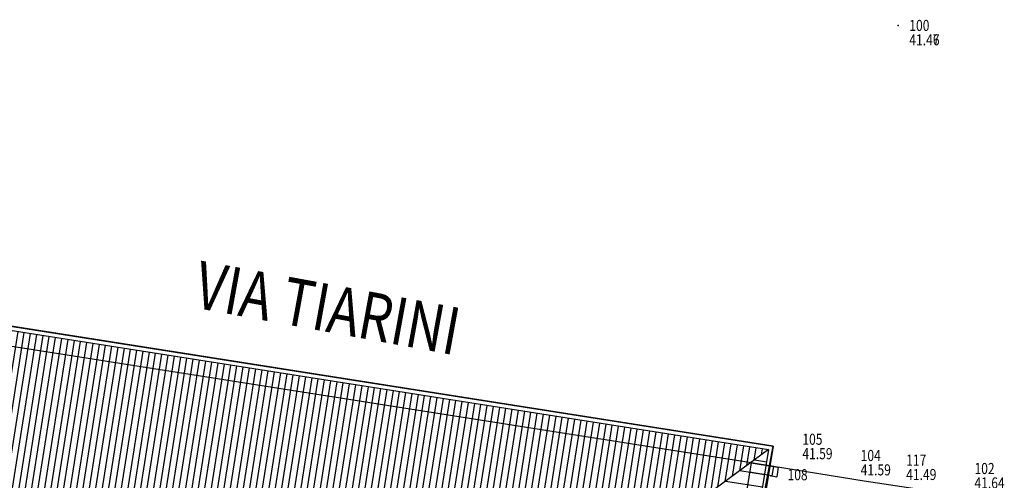
# Model space of a CAD drawing. Units: millimetres. Extents: x 1687586.8 to 1687666, y 4931786.6 to 4931828.8.
# Drawn here: x 1687605.2 to 1687636.3, y 4931814.3 to 4931828.8 of the extents above; entities that cross this region are included whole.
import ezdxf

# ---------------------------------------------------------------- set-up
doc = ezdxf.new("R2010")
doc.units = ezdxf.units.MM
for name, color, linetype in [('A-Campiture', 252, 'Continuous'), ('A-Contorno edifici', 7, 'Continuous'), ('A-Contorno Lotto', 7, 'Continuous'), ('A-N. Punto', 97, 'Continuous'), ('A-Polilinee', 135, 'Continuous'), ('A-PUNTI', 7, 'Continuous'), ('A-QUOTA PUNTO', 7, 'Continuous'), ('A-Recinzioni muri sostegno e guard rail', 7, 'Continuous'), ('AA-Porte', 7, 'Continuous'), ('AA-Testi', 4, 'Continuous'), ('AA-Tetti', 7, 'Continuous')]:
    doc.layers.add(name, color=color, linetype=linetype)
doc.styles.add('ROMANS8', font='romans.shx', dxfattribs={"width": 0.8})

msp = doc.modelspace()

# ---------------------------------------------------------------- hatches: boundary and pattern name
at = {"layer": 'A-Campiture'}
h = msp.add_hatch(dxfattribs=at)
h.set_pattern_fill('_USER', color=256, scale=0.2, angle=261.0515, style=0, pattern_type=0)
h.set_pattern_definition([(261.0515, (1687652.2795, 4931830.1985), (0.1975657, -0.03110936), [])])
h.paths.add_polyline_path([(1687598.512, 4931812.736), (1687598.576, 4931813.139), (1687602.814, 4931812.472), (1687602.943, 4931813.292), (1687616.73, 4931811.121), (1687616.597, 4931810.271), (1687621.118, 4931809.559), (1687628.287, 4931814.829), (1687628.288, 4931814.836), (1687593.188, 4931820.363), (1687593.182, 4931820.323)])
h.paths.add_polyline_path([(1687593.182, 4931820.323), (1687593.188, 4931820.363), (1687628.295, 4931814.835), (1687628.862, 4931815.252), (1687592.75, 4931820.938)])
h = msp.add_hatch(dxfattribs=at)
h.set_pattern_fill('_USER', color=256, scale=0.4, angle=171.0515, style=0, pattern_type=0)
h.set_pattern_definition([(171.0515, (1687652.2795, 4931830.1985), (-0.0622187, -0.3951314), [])])
h.paths.add_polyline_path([(1687619.851, 4931797.146), (1687624.39, 4931790.91), (1687624.418, 4931790.906), (1687628.287, 4931814.829), (1687621.12, 4931809.561), (1687620.428, 4931805.163), (1687621.097, 4931805.057)])
h.paths.add_polyline_path([(1687624.414, 4931790.878), (1687624.808, 4931790.337), (1687628.862, 4931815.252), (1687628.287, 4931814.829)])

# ---------------------------------------------------------------- linework, layer by layer
at = {"layer": 'A-Contorno edifici', "lineweight": -2}
msp.add_lwpolyline([(1687624.418, 4931790.906), (1687629.011, 4931815.36), (1687592.642, 4931821.087), (1687588.598, 4931795.99), (1687600.611, 4931794.075), (1687602.627, 4931806.502), (1687602.798, 4931806.474), (1687602.908, 4931807.153), (1687608.972, 4931806.813), (1687608.465, 4931803.671), (1687610.649, 4931803.323), (1687611.156, 4931806.461), (1687615.768, 4931805.716), (1687613.645, 4931792.632)], close=True, dxfattribs=at)
at = {"layer": 'A-Contorno Lotto'}
msp.add_lwpolyline([(1687593.188, 4931820.363), (1687589.344, 4931796.509), (1687592.834, 4931792.707), (1687627.229, 4931787.223), (1687633.917, 4931809.932), (1687635.102, 4931813.521), (1687635.106, 4931813.767), (1687631.888, 4931814.256), (1687629.023, 4931814.721), (1687628.313, 4931814.836)], close=True, dxfattribs=at)
at = {"layer": 'A-Polilinee'}
msp.add_lwpolyline([(1687631.888, 4931814.256), (1687629.023, 4931814.721), (1687628.312, 4931814.833), (1687624.418, 4931790.906)], dxfattribs=at)
at = {"layer": 'A-PUNTI', "linetype": 'Continuous', "lineweight": -3}
for p in [(1687632.961, 4931828.657), (1687632.961, 4931828.657), (1687632.961, 4931828.657), (1687629.023, 4931814.721), (1687628.936, 4931814.427)]:
    msp.add_point(p, dxfattribs=at)
at = {"layer": 'A-Recinzioni muri sostegno e guard rail', "lineweight": -2}
for p, q in [((1687628.312, 4931814.833), (1687629.023, 4931814.721)), ((1687629.023, 4931814.721), (1687628.974, 4931814.421)), ((1687628.974, 4931814.421), (1687628.264, 4931814.536))]:
    msp.add_line(p, q, dxfattribs=at)
at = {"layer": 'AA-Porte'}
for p, q in [((1687629.023, 4931814.721), (1687629.171, 4931814.697)), ((1687628.974, 4931814.421), (1687629.122, 4931814.397)), ((1687629.171, 4931814.697), (1687629.122, 4931814.397))]:
    msp.add_line(p, q, dxfattribs=at)
at = {"layer": 'AA-Tetti'}
for p, q in [((1687592.642, 4931821.087), (1687629.011, 4931815.36)), ((1687592.75, 4931820.938), (1687628.862, 4931815.252)), ((1687629.011, 4931815.36), (1687624.915, 4931790.188)), ((1687628.862, 4931815.252), (1687620.948, 4931809.434)), ((1687628.862, 4931815.252), (1687624.808, 4931790.337))]:
    msp.add_line(p, q, dxfattribs=at)

# ---------------------------------------------------------------- texts
at = {"layer": 'A-N. Punto', "linetype": 'Continuous', "lineweight": -3, "style": 'ROMANS8', "width": 0.8}
for s, p in [('100', (1687633.311, 4931828.482)), ('100', (1687633.311, 4931828.482)), ('100', (1687633.311, 4931828.482)), ('105', (1687629.933, 4931815.405)), ('104', (1687631.775, 4931814.893)), ('117', (1687633.212, 4931814.746)), ('102', (1687635.369, 4931814.48)), ('108', (1687629.464, 4931814.285))]:
    msp.add_text(s, height=0.35, rotation=360, dxfattribs=at).set_placement(p)
at = {"layer": 'A-QUOTA PUNTO', "linetype": 'Continuous', "lineweight": -3, "style": 'ROMANS8', "width": 0.8}
for s, p in [('41.46', (1687633.311, 4931828.027)), ('41.47', (1687633.311, 4931828.027)), ('41.47', (1687633.311, 4931828.027)), ('41.59', (1687629.933, 4931814.95)), ('41.59', (1687631.775, 4931814.438)), ('41.49', (1687633.212, 4931814.291)), ('41.64', (1687635.369, 4931814.025))]:
    msp.add_text(s, height=0.35, rotation=360, dxfattribs=at).set_placement(p)
at = {"layer": 'AA-Testi', "style": 'ROMANS8', "width": 0.8}
msp.add_text('VIA TIARINI', height=1.5, rotation=349.6251, dxfattribs=at).set_placement((1687610.67, 4931819.749))

doc.saveas('drawing.dxf')
